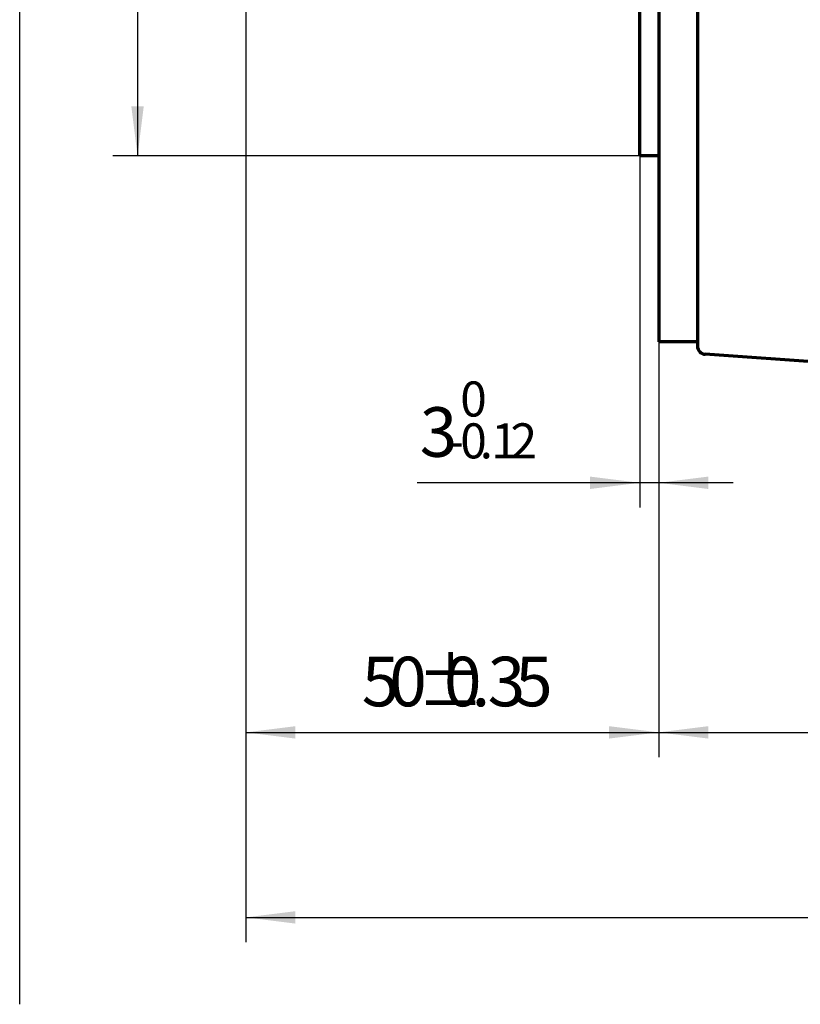
# Model space of a CAD drawing. Units: millimetres. Extents: x -255 to 384, y -245 to 241.
# Drawn here: x -255 to -161, y -130 to -11 of the extents above; entities that cross this region are included whole.
import ezdxf

# ---------------------------------------------------------------- set-up
doc = ezdxf.new("R2010")
doc.units = ezdxf.units.MM
for name, color, linetype, lineweight in [('CAXA0', 7, 'Continuous', 70), ('CAXA3', 7, 'Continuous', 25), ('CAXA4', 3, 'Continuous', 25)]:
    doc.layers.add(name, color=color, linetype=linetype, lineweight=lineweight)
doc.styles.add('标准', font='txt', dxfattribs={"width": 0.667})
doc.dimstyles.new('标准', dxfattribs={"dimscale": 1.5, "dimtxt": 4, "dimasz": 4, "dimexe": 2, "dimexo": 0, "dimtad": 1, "dimdec": 1, "dimzin": 9, "dimdsep": 46, "dimtxsty": '标准', "dimcen": 0, "dimdle": 6, "dimazin": 2, "dimtfac": 1, "dimtdec": 3, "dimtmove": 0, "dimatfit": 3, "dimfxl": 0, "dimtolj": 1, "dimtzin": 0, "dimarcsym": 0})

# ---------------------------------------------------------------- blocks, each defined once
blk = doc.blocks.new('CAXBLOCK30')
at = {"layer": 'CAXA4', "color": 0, "insert": (-159.11, -87.77), "char_height": 6, "attachment_point": 1, "style": '标准'}
blk.add_mtext('\\fFangSong_GB2312|b0|i0|p34;56{%%P}1.5', dxfattribs=at)
blk = doc.blocks.new('*CAXBLOCK2930')
at = {"layer": 'CAXA4', "linetype": 'Continuous', "lineweight": 25}
for points in [[(-177.77, -96.93), (-171.77, -97.68), (-171.77, -96.18)], [(-121.87, -96.93), (-127.87, -97.68), (-127.87, -96.18)]]:
    blk.add_hatch(color=0, dxfattribs=at).paths.add_polyline_path(points, flags=0)
at = {"layer": 'CAXA4', "color": 0, "linetype": 'Continuous', "lineweight": 25}
for p, q in [((-177.77, 32.59), (-177.77, -99.93)), ((-121.87, -74.57), (-121.87, -99.93)), ((-177.77, -96.93), (-121.87, -96.93))]:
    blk.add_line(p, q, dxfattribs=at)
blk.add_blockref('CAXBLOCK30', (0, 0), dxfattribs=at)
blk = doc.blocks.new('CAXBLOCK32')
at = {"layer": 'CAXA4', "color": 0, "char_height": 6, "attachment_point": 1, "style": '标准'}
for s, insert in [('\\fFangSong_GB2312|b0|i0|p34;5', (-213.73, -87.77)), ('\\fFangSong_GB2312|b0|i0|p34;0', (-210.4, -87.77)), ('\\fFangSong_GB2312|b0|i0|p34;{%%P}', (-207.07, -87.77)), ('\\fFangSong_GB2312|b0|i0|p34;0', (-203.77, -87.77)), ('\\fFangSong_GB2312|b0|i0|p34;3', (-198.48, -87.77)), ('\\fFangSong_GB2312|b0|i0|p34;5', (-195.15, -87.77)), ('\\fFangSong_GB2312|b0|i0|p34;.', (-200.44, -87.77))]:
    blk.add_mtext(s, dxfattribs=dict(at, insert=insert))
blk = doc.blocks.new('*CAXBLOCK3132')
at = {"layer": 'CAXA4', "linetype": 'Continuous', "lineweight": 25}
for points in [[(-227.77, -96.93), (-221.77, -97.68), (-221.77, -96.18)], [(-177.77, -96.93), (-183.77, -97.68), (-183.77, -96.18)]]:
    blk.add_hatch(color=0, dxfattribs=at).paths.add_polyline_path(points, flags=0)
at = {"layer": 'CAXA4', "color": 0, "linetype": 'Continuous', "lineweight": 25}
for p, q in [((-177.77, 32.59), (-177.77, -99.93)), ((-227.77, 31.23), (-227.77, -99.93)), ((-227.77, -96.93), (-177.77, -96.93))]:
    blk.add_line(p, q, dxfattribs=at)
blk.add_blockref('CAXBLOCK32', (0, 0), dxfattribs=at)
blk = doc.blocks.new('CAXBLOCK34')
at = {"layer": 'CAXA4', "color": 0, "attachment_point": 1, "style": '标准'}
for s, insert, char_height in [('\\fFangSong_GB2312|b0|i0|p34;0', (-201.8, -54.43), 4.2426), ('\\fFangSong_GB2312|b0|i0|p34;3', (-206.71, -57.55), 6), ('\\fFangSong_GB2312|b0|i0|p34;0', (-201.8, -59.5), 4.2426), ('\\fFangSong_GB2312|b0|i0|p34;1', (-198.06, -59.5), 4.2426), ('\\fFangSong_GB2312|b0|i0|p34;2', (-195.71, -59.5), 4.2426), ('\\fFangSong_GB2312|b0|i0|p34;-', (-203.38, -59.5), 4.2426), ('\\fFangSong_GB2312|b0|i0|p34;.', (-199.45, -59.5), 4.2426)]:
    blk.add_mtext(s, dxfattribs=dict(at, insert=insert, char_height=char_height))
blk = doc.blocks.new('*CAXBLOCK3334')
at = {"layer": 'CAXA4', "linetype": 'Continuous', "lineweight": 25}
for points in [[(-180.07, -66.7), (-186.07, -65.95), (-186.07, -67.45)], [(-177.77, -66.7), (-171.77, -65.95), (-171.77, -67.45)]]:
    blk.add_hatch(color=0, dxfattribs=at).paths.add_polyline_path(points, flags=0)
at = {"layer": 'CAXA4', "color": 0, "linetype": 'Continuous', "lineweight": 25}
for p, q in [((-180.07, -27.11), (-180.07, -69.7)), ((-177.77, -49.61), (-177.77, -69.7)), ((-168.77, -66.7), (-207.01, -66.7))]:
    blk.add_line(p, q, dxfattribs=at)
blk.add_blockref('CAXBLOCK34', (0, 0), dxfattribs=at)
blk = doc.blocks.new('CAXBLOCK36')
at = {"layer": 'CAXA4', "color": 0, "attachment_point": 1, "rotation": 90, "style": '标准'}
for s, insert, char_height in [('\\fFangSong_GB2312|b0|i0|p34;+0.013', (-253.15, 19.21), 4.2426), ('\\fFangSong_GB2312|b0|i0|p34;-0.009', (-248.09, 20.08), 4.2426), ('\\fFangSong_GB2312|b0|i0|p34;φ95', (-250.04, 8.14), 6)]:
    blk.add_mtext(s, dxfattribs=dict(at, insert=insert, char_height=char_height))
blk = doc.blocks.new('*CAXBLOCK3536')
at = {"layer": 'CAXA4', "linetype": 'Continuous', "lineweight": 25}
for points in [[(-240.88, 67.89), (-241.63, 61.89), (-240.13, 61.89)], [(-240.88, -27.11), (-241.63, -21.11), (-240.13, -21.11)]]:
    blk.add_hatch(color=0, dxfattribs=at).paths.add_polyline_path(points, flags=0)
at = {"layer": 'CAXA4', "color": 0, "linetype": 'Continuous', "lineweight": 25}
for p, q in [((-177.77, 67.89), (-243.88, 67.89)), ((-240.88, 67.89), (-240.88, -27.11)), ((-177.77, -27.11), (-243.88, -27.11))]:
    blk.add_line(p, q, dxfattribs=at)
blk.add_blockref('CAXBLOCK36', (0, 0), dxfattribs=at)
blk = doc.blocks.new('*CAXBLOCK4243')
at = {"layer": 'CAXA4', "linetype": 'Continuous', "lineweight": 25}
for points in [[(-227.77, -119.34), (-221.77, -120.09), (-221.77, -118.59)], [(140.23, -119.34), (134.23, -120.09), (134.23, -118.59)]]:
    blk.add_hatch(color=0, dxfattribs=at).paths.add_polyline_path(points, flags=0)
at = {"layer": 'CAXA4', "color": 0, "linetype": 'Continuous', "lineweight": 25}
for p, q in [((-227.77, 31.23), (-227.77, -122.34)), ((140.23, 9.54), (140.23, -122.34)), ((-227.77, -119.34), (140.23, -119.34))]:
    blk.add_line(p, q, dxfattribs=at)
at = {"layer": 'CAXA4', "color": 0, "linetype": 'Continuous', "lineweight": 25, "insert": (-63.75, -110.18), "char_height": 6, "attachment_point": 1, "style": '标准'}
blk.add_mtext('\\fFangSong_GB2312|b0|i0|p34;(S=368/L=393)', dxfattribs=at)

msp = doc.modelspace()

# ---------------------------------------------------------------- linework, layer by layer
at = {"layer": 'CAXA0', "linetype": 'Continuous', "lineweight": 70}
for p, q in [((-177.77, 32.59), (-177.77, -49.61)), ((-177.77, 32.59), (-177.77, -49.61)), ((-180.07, -27.11), (-180.07, 20.39)), ((-177.77, -27.11), (-180.07, -27.11)), ((-173.07, -49.61), (-177.77, -49.61))]:
    msp.add_line(p, q, dxfattribs=at)
at = {"layer": 'CAXA0'}
for p, q in [((-173.07, 20.39), (-173.07, -50.14)), ((-151.07, -52.61), (-172.14, -51.14))]:
    msp.add_line(p, q, dxfattribs=at)
msp.add_arc((-172.07, -50.14), 1, 180, 266, dxfattribs=at)
at = {"layer": 'CAXA3', "linetype": 'Continuous', "lineweight": 25}
msp.add_line((-255.15, -129.86), (-255.15, 214.47), dxfattribs=at)

# ---------------------------------------------------------------- dimensions: what is measured, and where the dimension line sits
at = {"layer": 'CAXA4'}
dim = msp.add_linear_dim(base=(-240.88, 20.39), p1=(-177.77, 67.89), p2=(-177.77, -27.11), angle=270, text='\\fFangSong_GB2312;φ95\\S+0.013^ -0.009;', dimstyle='标准', dxfattribs=at)
dim.commit()
dim.dimension.update_dxf_attribs({"geometry": '*CAXBLOCK3536', "text_midpoint": (-247, 20.39)})
for base, p1, p2, text, picture, middle in [((-202.77, -96.93), (-227.77, 31.23), (-177.77, 32.59), '\\fFangSong_GB2312;50\\S+0.35^ -0.35;', '*CAXBLOCK3132', (-202.77, -91.88)), ((-149.82, -96.93), (-177.77, 32.59), (-121.87, -74.57), '\\fFangSong_GB2312;56\\S+1.5^ -1.5;', '*CAXBLOCK2930', (-149.82, -91.88)), ((-43.77, -119.34), (-227.77, 31.23), (140.23, 9.54), '\\fFangSong_GB2312;(S=368/L=393)', '*CAXBLOCK4243', (-43.77, -114.29)), ((-199.94, -66.7), (-177.77, -49.61), (-180.07, -27.11), '\\fFangSong_GB2312;3\\S0^ -0.12;', '*CAXBLOCK3334', (-199.94, -60.59))]:
    dim = msp.add_linear_dim(base=base, p1=p1, p2=p2, text=text, dimstyle='标准', dxfattribs=at)
    dim.commit()
    dim.dimension.update_dxf_attribs({"geometry": picture, "text_midpoint": middle})

doc.saveas('drawing.dxf')
